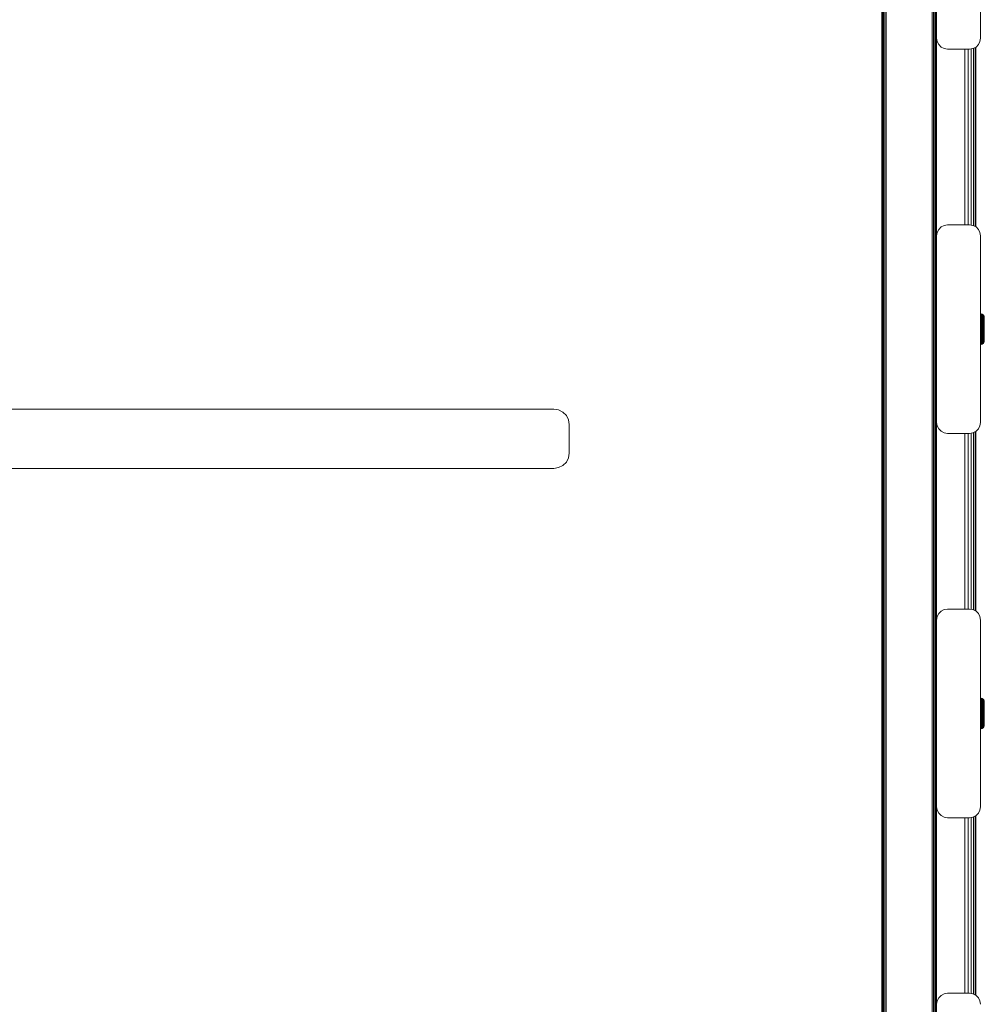
# Model space of a CAD drawing. Units: millimetres. Extents: x 1156 to 578302, y -3441 to 596964.
# Drawn here: x 5455 to 5894, y 9529 to 9977 of the extents above; entities that cross this region are included whole.
import ezdxf

# ---------------------------------------------------------------- set-up
doc = ezdxf.new("R2010")
doc.units = ezdxf.units.MM
doc.layers.add('Контур', color=7, linetype='Continuous', lineweight=15)

msp = doc.modelspace()

# ---------------------------------------------------------------- linework, layer by layer
at = {"layer": 'Контур'}
for p, q in [((5870.547, 8490.116), (5870.547, 10432.518)), ((5871.165, 8490.116), (5871.165, 10433.136)), ((5871.723, 8490.116), (5871.722, 10433.694)), ((5872.165, 8490.116), (5872.165, 10434.136)), ((5872.449, 8490.116), (5872.449, 10434.42)), ((5872.547, 8490.116), (5872.547, 10434.518)), ((5847.547, 8490.116), (5847.547, 10409.518)), ((5847.645, 8490.116), (5847.645, 10409.616)), ((5847.929, 8490.116), (5847.929, 10409.9)), ((5848.372, 8490.116), (5848.371, 10410.343)), ((5848.929, 8490.116), (5848.929, 10410.9)), ((5849.547, 8490.116), (5849.547, 10411.518)), ((5872.547, 9968.616), (5872.547, 10053.616)), ((5892.547, 10053.616), (5892.547, 9968.616)), ((5872.547, 9968.616), (5872.792, 9967.071)), ((5872.547, 9968.616), (5872.547, 9968.616)), ((5872.547, 9968.616), (5872.792, 9967.071)), ((5892.547, 9968.616), (5892.302, 9967.071)), ((5892.547, 9968.616), (5892.302, 9967.071)), ((5892.547, 9968.616), (5892.547, 9968.616)), ((5872.792, 9967.071), (5872.792, 9967.071)), ((5872.792, 9967.071), (5873.502, 9965.677)), ((5873.502, 9965.677), (5872.792, 9967.071)), ((5873.502, 9965.677), (5873.502, 9965.677)), ((5873.502, 9965.677), (5874.608, 9964.571)), ((5874.608, 9964.571), (5873.502, 9965.677)), ((5874.608, 9964.571), (5874.608, 9964.571)), ((5874.608, 9964.571), (5876.002, 9963.861)), ((5876.002, 9963.861), (5874.608, 9964.571)), ((5889.092, 9963.861), (5890.486, 9964.571)), ((5890.486, 9964.571), (5889.092, 9963.861)), ((5889.403, 9964.019), (5889.403, 9883.213)), ((5890.113, 9964.381), (5890.113, 9882.851)), ((5890.358, 9964.505), (5890.358, 9882.727)), ((5890.486, 9964.571), (5891.592, 9965.677)), ((5891.592, 9965.677), (5890.486, 9964.571)), ((5890.486, 9964.571), (5890.486, 9964.571)), ((5891.592, 9965.677), (5892.302, 9967.071)), ((5892.302, 9967.071), (5891.592, 9965.677)), ((5891.592, 9965.677), (5891.592, 9965.677)), ((5892.302, 9967.071), (5892.302, 9967.071)), ((5876.002, 9963.861), (5876.002, 9963.861)), ((5876.002, 9963.861), (5877.547, 9963.616)), ((5877.547, 9963.616), (5876.002, 9963.861)), ((5877.547, 9963.616), (5887.547, 9963.616)), ((5877.547, 9963.616), (5877.547, 9963.616)), ((5887.547, 9963.616), (5877.547, 9963.616)), ((5885.358, 9883.616), (5885.358, 9963.616)), ((5886.903, 9963.616), (5886.903, 9883.616)), ((5887.547, 9963.616), (5889.092, 9963.861)), ((5889.092, 9963.861), (5887.547, 9963.616)), ((5887.547, 9963.616), (5887.547, 9963.616)), ((5888.297, 9963.735), (5888.297, 9883.497)), ((5889.092, 9963.861), (5889.092, 9963.861)), ((5876.002, 9883.371), (5874.608, 9882.661)), ((5877.547, 9883.616), (5876.002, 9883.371)), ((5877.547, 9883.616), (5887.547, 9883.616)), ((5889.092, 9883.371), (5887.547, 9883.616)), ((5890.486, 9882.661), (5889.092, 9883.371)), ((5872.547, 9878.616), (5872.792, 9880.161)), ((5873.502, 9881.555), (5872.792, 9880.161)), ((5874.608, 9882.661), (5873.502, 9881.555)), ((5891.592, 9881.555), (5890.486, 9882.661)), ((5892.302, 9880.161), (5891.592, 9881.555)), ((5892.547, 9878.616), (5892.302, 9880.161)), ((5872.547, 9793.616), (5872.547, 9878.616)), ((5892.547, 9878.616), (5892.547, 9793.616)), ((5892.558, 9843.117), (5892.811, 9843.098)), ((5892.558, 9843.117), (5892.558, 9843.039)), ((5892.558, 9843.039), (5892.811, 9843.02)), ((5892.558, 9842.806), (5892.558, 9843.039)), ((5892.811, 9843.098), (5893.295, 9842.949)), ((5892.811, 9843.098), (5892.811, 9843.02)), ((5893.295, 9842.872), (5892.811, 9843.02)), ((5892.811, 9842.788), (5892.811, 9843.02)), ((5893.295, 9842.949), (5893.714, 9842.663)), ((5893.295, 9842.949), (5893.295, 9842.872)), ((5893.714, 9842.59), (5893.295, 9842.872)), ((5893.295, 9842.645), (5893.295, 9842.872)), ((5892.558, 9842.806), (5892.811, 9842.788)), ((5892.558, 9842.424), (5892.558, 9842.806)), ((5892.558, 9842.424), (5892.811, 9842.407)), ((5892.558, 9841.901), (5892.558, 9842.424)), ((5892.558, 9841.901), (5892.811, 9841.885)), ((5892.558, 9841.248), (5892.558, 9841.901)), ((5892.558, 9841.248), (5892.811, 9841.234)), ((5892.558, 9840.481), (5892.558, 9841.248)), ((5892.558, 9840.481), (5892.811, 9840.47)), ((5892.558, 9839.617), (5892.558, 9840.481)), ((5892.558, 9839.617), (5892.811, 9839.607)), ((5892.558, 9838.674), (5892.558, 9839.617)), ((5892.558, 9838.674), (5892.811, 9838.667)), ((5892.558, 9837.675), (5892.558, 9838.674)), ((5893.295, 9842.645), (5892.811, 9842.788)), ((5892.811, 9842.407), (5892.811, 9842.788)), ((5893.295, 9842.272), (5892.811, 9842.407)), ((5892.811, 9841.885), (5892.811, 9842.407)), ((5893.295, 9841.762), (5892.811, 9841.885)), ((5892.811, 9841.234), (5892.811, 9841.885)), ((5893.295, 9841.125), (5892.811, 9841.234)), ((5892.811, 9840.47), (5892.811, 9841.234)), ((5893.295, 9840.377), (5892.811, 9840.47)), ((5892.811, 9839.607), (5892.811, 9840.47)), ((5893.295, 9839.533), (5892.811, 9839.607)), ((5892.811, 9839.607), (5892.811, 9838.667)), ((5892.811, 9838.667), (5893.295, 9838.613)), ((5892.811, 9837.67), (5892.811, 9838.667)), ((5893.714, 9842.372), (5893.295, 9842.645)), ((5893.295, 9842.272), (5893.295, 9842.645)), ((5893.714, 9842.015), (5893.295, 9842.272)), ((5893.295, 9841.762), (5893.295, 9842.272)), ((5893.714, 9841.526), (5893.295, 9841.762)), ((5893.295, 9841.125), (5893.295, 9841.762)), ((5893.714, 9840.916), (5893.295, 9841.125)), ((5893.295, 9840.377), (5893.295, 9841.125)), ((5893.714, 9840.199), (5893.295, 9840.377)), ((5893.295, 9839.533), (5893.295, 9840.377)), ((5893.714, 9839.39), (5893.295, 9839.533)), ((5893.295, 9839.533), (5893.295, 9838.613)), ((5893.295, 9838.613), (5893.714, 9838.509)), ((5893.295, 9837.637), (5893.295, 9838.613)), ((5893.714, 9842.663), (5894.03, 9842.267)), ((5893.714, 9842.663), (5893.714, 9842.59)), ((5893.714, 9842.372), (5893.714, 9842.59)), ((5893.714, 9842.015), (5893.714, 9842.372)), ((5893.714, 9841.526), (5893.714, 9842.015)), ((5893.714, 9840.916), (5893.714, 9841.526)), ((5893.714, 9840.199), (5893.714, 9840.916)), ((5893.714, 9839.39), (5893.714, 9840.199)), ((5893.714, 9839.39), (5893.714, 9838.509)), ((5893.714, 9837.574), (5893.714, 9838.509)), ((5894.03, 9842.267), (5894.215, 9841.795)), ((5894.03, 9842.267), (5894.03, 9842.198)), ((5894.03, 9841.994), (5894.03, 9842.198)), ((5894.03, 9841.658), (5894.03, 9841.994)), ((5894.03, 9841.198), (5894.03, 9841.658)), ((5894.03, 9840.625), (5894.03, 9841.198)), ((5894.03, 9839.951), (5894.03, 9840.625)), ((5894.03, 9839.192), (5894.03, 9839.951)), ((5894.03, 9839.192), (5894.03, 9838.364)), ((5894.03, 9837.486), (5894.03, 9838.364)), ((5894.215, 9841.795), (5894.215, 9841.732)), ((5894.258, 9841.417), (5894.215, 9841.795)), ((5894.215, 9841.543), (5894.215, 9841.732)), ((5894.215, 9841.233), (5894.215, 9841.543)), ((5894.215, 9840.809), (5894.215, 9841.233)), ((5894.215, 9840.279), (5894.215, 9840.809)), ((5894.215, 9839.657), (5894.215, 9840.279)), ((5894.215, 9838.956), (5894.215, 9839.657)), ((5894.215, 9838.956), (5894.215, 9838.191)), ((5894.258, 9841.417), (5894.258, 9841.341)), ((5894.258, 9841.341), (5894.258, 9841.114)), ((5894.258, 9841.114), (5894.258, 9840.744)), ((5894.258, 9840.744), (5894.258, 9840.241)), ((5894.258, 9840.241), (5894.258, 9839.619)), ((5894.258, 9839.619), (5894.258, 9838.896)), ((5894.258, 9838.896), (5894.258, 9838.093)), ((5892.558, 9837.675), (5892.811, 9837.67)), ((5892.558, 9836.64), (5892.558, 9837.675)), ((5892.558, 9836.64), (5892.811, 9836.639)), ((5892.558, 9835.594), (5892.558, 9836.64)), ((5892.558, 9835.594), (5892.811, 9835.595)), ((5892.558, 9834.559), (5892.558, 9835.594)), ((5892.558, 9834.559), (5892.811, 9834.564)), ((5892.558, 9833.56), (5892.558, 9834.559)), ((5893.295, 9837.637), (5892.811, 9837.67)), ((5892.811, 9836.639), (5892.811, 9837.67)), ((5893.295, 9836.628), (5892.811, 9836.639)), ((5892.811, 9835.595), (5892.811, 9836.639)), ((5893.295, 9835.607), (5892.811, 9835.595)), ((5892.811, 9834.564), (5892.811, 9835.595)), ((5893.295, 9834.597), (5892.811, 9834.564)), ((5892.811, 9833.567), (5892.811, 9834.564)), ((5893.714, 9837.574), (5893.295, 9837.637)), ((5893.295, 9836.628), (5893.295, 9837.637)), ((5893.714, 9836.606), (5893.295, 9836.628)), ((5893.295, 9835.607), (5893.295, 9836.628)), ((5893.714, 9835.628), (5893.295, 9835.607)), ((5893.295, 9834.597), (5893.295, 9835.607)), ((5893.714, 9834.66), (5893.295, 9834.597)), ((5893.295, 9833.621), (5893.295, 9834.597)), ((5893.714, 9836.606), (5893.714, 9837.574)), ((5893.714, 9835.628), (5893.714, 9836.606)), ((5893.714, 9834.66), (5893.714, 9835.628)), ((5893.714, 9833.725), (5893.714, 9834.66)), ((5894.03, 9836.577), (5894.03, 9837.486)), ((5894.03, 9835.657), (5894.03, 9836.577)), ((5894.03, 9834.748), (5894.03, 9835.657)), ((5894.03, 9833.87), (5894.03, 9834.748)), ((5894.03, 9833.042), (5894.03, 9833.87)), ((5894.215, 9837.381), (5894.215, 9838.191)), ((5894.215, 9837.381), (5894.215, 9836.541)), ((5894.215, 9835.693), (5894.215, 9836.541)), ((5894.215, 9834.853), (5894.215, 9835.693)), ((5894.215, 9834.043), (5894.215, 9834.853)), ((5894.215, 9833.278), (5894.215, 9834.043)), ((5894.258, 9838.093), (5894.258, 9837.234)), ((5894.258, 9837.234), (5894.258, 9836.342)), ((5894.258, 9836.342), (5894.258, 9835.444)), ((5894.258, 9835.444), (5894.258, 9834.565)), ((5894.258, 9834.565), (5894.258, 9833.731)), ((5892.558, 9833.56), (5892.811, 9833.567)), ((5892.558, 9832.617), (5892.558, 9833.56)), ((5892.558, 9832.617), (5892.811, 9832.627)), ((5892.558, 9831.753), (5892.558, 9832.617)), ((5892.558, 9831.753), (5892.811, 9831.764)), ((5892.558, 9830.986), (5892.558, 9831.753)), ((5892.558, 9830.986), (5892.811, 9831)), ((5892.558, 9830.333), (5892.558, 9830.986)), ((5892.558, 9830.333), (5892.811, 9830.349)), ((5892.558, 9829.81), (5892.558, 9830.333)), ((5892.558, 9829.81), (5892.811, 9829.827)), ((5892.558, 9829.428), (5892.558, 9829.81)), ((5892.558, 9829.428), (5892.811, 9829.446)), ((5892.558, 9829.195), (5892.558, 9829.428)), ((5893.295, 9833.621), (5892.811, 9833.567)), ((5892.811, 9832.627), (5892.811, 9833.567)), ((5893.295, 9832.701), (5892.811, 9832.627)), ((5892.811, 9831.764), (5892.811, 9832.627)), ((5893.295, 9831.857), (5892.811, 9831.764)), ((5892.811, 9831.764), (5892.811, 9831)), ((5892.811, 9831), (5893.295, 9831.109)), ((5892.811, 9830.349), (5892.811, 9831)), ((5893.295, 9830.472), (5892.811, 9830.349)), ((5892.811, 9829.827), (5892.811, 9830.349)), ((5893.295, 9829.962), (5892.811, 9829.827)), ((5892.811, 9829.446), (5892.811, 9829.827)), ((5893.295, 9829.589), (5892.811, 9829.446)), ((5892.811, 9829.214), (5892.811, 9829.446)), ((5893.714, 9833.725), (5893.295, 9833.621)), ((5893.295, 9832.701), (5893.295, 9833.621)), ((5893.714, 9832.844), (5893.295, 9832.701)), ((5893.295, 9831.857), (5893.295, 9832.701)), ((5893.714, 9832.035), (5893.295, 9831.857)), ((5893.295, 9831.857), (5893.295, 9831.109)), ((5893.295, 9831.109), (5893.714, 9831.318)), ((5893.295, 9830.472), (5893.295, 9831.109)), ((5893.714, 9830.708), (5893.295, 9830.472)), ((5893.295, 9829.962), (5893.295, 9830.472)), ((5893.714, 9830.219), (5893.295, 9829.962)), ((5893.295, 9829.589), (5893.295, 9829.962)), ((5893.714, 9829.862), (5893.295, 9829.589)), ((5893.714, 9829.644), (5893.295, 9829.362)), ((5893.295, 9829.362), (5893.295, 9829.589)), ((5893.714, 9829.571), (5893.295, 9829.285)), ((5893.714, 9832.844), (5893.714, 9833.725)), ((5893.714, 9832.035), (5893.714, 9832.844)), ((5893.714, 9832.035), (5893.714, 9831.318)), ((5893.714, 9830.708), (5893.714, 9831.318)), ((5893.714, 9830.219), (5893.714, 9830.708)), ((5893.714, 9829.862), (5893.714, 9830.219)), ((5894.03, 9829.967), (5893.714, 9829.571)), ((5893.714, 9829.644), (5893.714, 9829.862)), ((5893.714, 9829.571), (5893.714, 9829.644)), ((5894.03, 9832.283), (5894.03, 9833.042)), ((5894.03, 9832.283), (5894.03, 9831.609)), ((5894.03, 9831.036), (5894.03, 9831.609)), ((5894.03, 9830.576), (5894.03, 9831.036)), ((5894.03, 9830.24), (5894.03, 9830.576)), ((5894.215, 9830.439), (5894.03, 9829.967)), ((5894.03, 9830.036), (5894.03, 9830.24)), ((5894.03, 9829.967), (5894.03, 9830.036)), ((5894.215, 9832.577), (5894.215, 9833.278)), ((5894.215, 9831.955), (5894.215, 9832.577)), ((5894.215, 9831.955), (5894.215, 9831.425)), ((5894.215, 9831.001), (5894.215, 9831.425)), ((5894.215, 9830.691), (5894.215, 9831.001)), ((5894.258, 9830.836), (5894.215, 9830.439)), ((5894.215, 9830.502), (5894.215, 9830.691)), ((5894.215, 9830.439), (5894.215, 9830.502)), ((5894.258, 9833.731), (5894.258, 9832.965)), ((5894.258, 9832.965), (5894.258, 9832.291)), ((5894.258, 9832.291), (5894.258, 9831.726)), ((5894.258, 9831.726), (5894.258, 9831.288)), ((5894.258, 9831.288), (5894.258, 9830.988)), ((5894.258, 9830.988), (5894.258, 9830.836)), ((5892.558, 9829.195), (5892.811, 9829.214)), ((5892.558, 9829.117), (5892.558, 9829.195)), ((5892.558, 9829.117), (5892.811, 9829.136)), ((5893.295, 9829.362), (5892.811, 9829.214)), ((5893.295, 9829.285), (5892.811, 9829.136)), ((5892.811, 9829.136), (5892.811, 9829.214)), ((5893.295, 9829.285), (5893.295, 9829.362)), ((5212.358, 9799.678), (5698.358, 9799.678)), ((5698.358, 9799.678), (5700.521, 9799.335)), ((5700.521, 9799.335), (5702.472, 9798.341)), ((5702.472, 9798.341), (5704.021, 9796.793)), ((5704.021, 9796.793), (5705.015, 9794.841)), ((5705.015, 9794.841), (5705.358, 9792.678)), ((5872.547, 9793.616), (5872.792, 9792.071)), ((5872.547, 9793.616), (5872.547, 9793.616)), ((5872.547, 9793.616), (5872.792, 9792.071)), ((5892.547, 9793.616), (5892.302, 9792.071)), ((5892.547, 9793.616), (5892.302, 9792.071)), ((5892.547, 9793.616), (5892.547, 9793.616)), ((5705.358, 9792.678), (5705.358, 9779.678)), ((5872.792, 9792.071), (5872.792, 9792.071)), ((5872.792, 9792.071), (5873.502, 9790.677)), ((5873.502, 9790.677), (5872.792, 9792.071)), ((5873.502, 9790.677), (5873.502, 9790.677)), ((5873.502, 9790.677), (5874.608, 9789.571)), ((5874.608, 9789.571), (5873.502, 9790.677)), ((5874.608, 9789.571), (5874.608, 9789.571)), ((5874.608, 9789.571), (5876.002, 9788.861)), ((5876.002, 9788.861), (5874.608, 9789.571)), ((5889.092, 9788.861), (5890.486, 9789.571)), ((5890.486, 9789.571), (5889.092, 9788.861)), ((5889.403, 9789.019), (5889.403, 9708.213)), ((5890.113, 9789.381), (5890.113, 9707.851)), ((5890.358, 9789.505), (5890.358, 9707.727)), ((5890.486, 9789.571), (5891.592, 9790.677)), ((5891.592, 9790.677), (5890.486, 9789.571)), ((5890.486, 9789.571), (5890.486, 9789.571)), ((5891.592, 9790.677), (5892.302, 9792.071)), ((5892.302, 9792.071), (5891.592, 9790.677)), ((5891.592, 9790.677), (5891.592, 9790.677)), ((5892.302, 9792.071), (5892.302, 9792.071)), ((5876.002, 9788.861), (5876.002, 9788.861)), ((5876.002, 9788.861), (5877.547, 9788.616)), ((5877.547, 9788.616), (5876.002, 9788.861)), ((5877.547, 9788.616), (5887.547, 9788.616)), ((5877.547, 9788.616), (5877.547, 9788.616)), ((5887.547, 9788.616), (5877.547, 9788.616)), ((5885.358, 9708.616), (5885.358, 9788.616)), ((5886.903, 9788.616), (5886.903, 9708.616)), ((5887.547, 9788.616), (5889.092, 9788.861)), ((5889.092, 9788.861), (5887.547, 9788.616)), ((5887.547, 9788.616), (5887.547, 9788.616)), ((5888.297, 9788.735), (5888.297, 9708.497)), ((5889.092, 9788.861), (5889.092, 9788.861)), ((5705.015, 9777.515), (5704.021, 9775.564)), ((5705.358, 9779.678), (5705.015, 9777.515)), ((5212.358, 9772.678), (5698.358, 9772.678)), ((5700.521, 9773.021), (5698.358, 9772.678)), ((5702.472, 9774.015), (5700.521, 9773.021)), ((5704.021, 9775.564), (5702.472, 9774.015)), ((5876.002, 9708.371), (5874.608, 9707.661)), ((5877.547, 9708.616), (5876.002, 9708.371)), ((5877.547, 9708.616), (5887.547, 9708.616)), ((5889.092, 9708.371), (5887.547, 9708.616)), ((5890.486, 9707.661), (5889.092, 9708.371)), ((5872.547, 9703.616), (5872.792, 9705.161)), ((5873.502, 9706.555), (5872.792, 9705.161)), ((5874.608, 9707.661), (5873.502, 9706.555)), ((5891.592, 9706.555), (5890.486, 9707.661)), ((5892.302, 9705.161), (5891.592, 9706.555)), ((5892.547, 9703.616), (5892.302, 9705.161)), ((5872.547, 9618.616), (5872.547, 9703.616)), ((5892.547, 9703.616), (5892.547, 9618.616)), ((5892.558, 9668.109), (5892.811, 9668.09)), ((5892.558, 9668.109), (5892.558, 9668.031)), ((5892.558, 9668.031), (5892.811, 9668.012)), ((5892.558, 9667.798), (5892.558, 9668.031)), ((5892.811, 9668.09), (5893.295, 9667.94)), ((5892.811, 9668.09), (5892.811, 9668.012)), ((5893.295, 9667.864), (5892.811, 9668.012)), ((5892.811, 9667.78), (5892.811, 9668.012)), ((5892.558, 9667.798), (5892.811, 9667.78)), ((5892.558, 9667.415), (5892.558, 9667.798)), ((5892.558, 9667.415), (5892.811, 9667.398)), ((5892.558, 9666.892), (5892.558, 9667.415)), ((5892.558, 9666.892), (5892.811, 9666.877)), ((5892.558, 9666.24), (5892.558, 9666.892)), ((5892.558, 9666.24), (5892.811, 9666.226)), ((5892.558, 9665.473), (5892.558, 9666.24)), ((5892.558, 9665.473), (5892.811, 9665.461)), ((5892.558, 9664.609), (5892.558, 9665.473)), ((5892.558, 9664.609), (5892.811, 9664.599)), ((5892.558, 9663.666), (5892.558, 9664.609)), ((5892.558, 9663.666), (5892.811, 9663.659)), ((5892.558, 9662.666), (5892.558, 9663.666)), ((5893.295, 9667.637), (5892.811, 9667.78)), ((5892.811, 9667.398), (5892.811, 9667.78)), ((5893.295, 9667.264), (5892.811, 9667.398)), ((5892.811, 9666.877), (5892.811, 9667.398)), ((5893.295, 9666.753), (5892.811, 9666.877)), ((5892.811, 9666.226), (5892.811, 9666.877)), ((5893.295, 9666.117), (5892.811, 9666.226)), ((5892.811, 9665.461), (5892.811, 9666.226)), ((5893.295, 9665.368), (5892.811, 9665.461)), ((5892.811, 9664.599), (5892.811, 9665.461)), ((5893.295, 9664.524), (5892.811, 9664.599)), ((5892.811, 9664.599), (5892.811, 9663.659)), ((5892.811, 9663.659), (5893.295, 9663.605)), ((5892.811, 9662.662), (5892.811, 9663.659)), ((5893.295, 9667.94), (5893.714, 9667.655)), ((5893.295, 9667.94), (5893.295, 9667.864)), ((5893.714, 9667.582), (5893.295, 9667.864)), ((5893.295, 9667.637), (5893.295, 9667.864)), ((5893.714, 9667.364), (5893.295, 9667.637)), ((5893.295, 9667.264), (5893.295, 9667.637)), ((5893.714, 9667.007), (5893.295, 9667.264)), ((5893.295, 9666.753), (5893.295, 9667.264)), ((5893.714, 9666.517), (5893.295, 9666.753)), ((5893.295, 9666.117), (5893.295, 9666.753)), ((5893.714, 9665.907), (5893.295, 9666.117)), ((5893.295, 9665.368), (5893.295, 9666.117)), ((5893.714, 9665.19), (5893.295, 9665.368)), ((5893.295, 9664.524), (5893.295, 9665.368)), ((5893.714, 9664.382), (5893.295, 9664.524)), ((5893.295, 9664.524), (5893.295, 9663.605)), ((5893.295, 9663.605), (5893.714, 9663.5)), ((5893.295, 9662.629), (5893.295, 9663.605)), ((5893.714, 9667.655), (5894.03, 9667.259)), ((5893.714, 9667.655), (5893.714, 9667.582)), ((5893.714, 9667.364), (5893.714, 9667.582)), ((5893.714, 9667.007), (5893.714, 9667.364)), ((5893.714, 9666.517), (5893.714, 9667.007)), ((5893.714, 9665.907), (5893.714, 9666.517)), ((5893.714, 9665.19), (5893.714, 9665.907)), ((5893.714, 9664.382), (5893.714, 9665.19)), ((5893.714, 9664.382), (5893.714, 9663.5)), ((5893.714, 9662.565), (5893.714, 9663.5)), ((5894.03, 9667.259), (5894.215, 9666.787)), ((5894.03, 9667.259), (5894.03, 9667.19)), ((5894.03, 9666.986), (5894.03, 9667.19)), ((5894.03, 9666.65), (5894.03, 9666.986)), ((5894.03, 9666.19), (5894.03, 9666.65)), ((5894.03, 9665.617), (5894.03, 9666.19)), ((5894.03, 9664.943), (5894.03, 9665.617)), ((5894.03, 9664.184), (5894.03, 9664.943)), ((5894.03, 9664.184), (5894.03, 9663.356)), ((5894.215, 9666.787), (5894.215, 9666.724)), ((5894.258, 9666.409), (5894.215, 9666.787)), ((5894.215, 9666.535), (5894.215, 9666.724)), ((5894.215, 9666.225), (5894.215, 9666.535)), ((5894.215, 9665.8), (5894.215, 9666.225)), ((5894.215, 9665.271), (5894.215, 9665.8)), ((5894.215, 9664.649), (5894.215, 9665.271)), ((5894.215, 9663.948), (5894.215, 9664.649)), ((5894.215, 9663.948), (5894.215, 9663.183)), ((5894.258, 9666.409), (5894.258, 9666.332)), ((5894.258, 9666.332), (5894.258, 9666.106)), ((5894.258, 9666.106), (5894.258, 9665.736)), ((5894.258, 9665.736), (5894.258, 9665.232)), ((5894.258, 9665.232), (5894.258, 9664.61)), ((5894.258, 9664.61), (5894.258, 9663.888)), ((5894.258, 9663.888), (5894.258, 9663.085)), ((5892.558, 9662.666), (5892.811, 9662.662)), ((5892.558, 9661.632), (5892.558, 9662.666)), ((5892.558, 9661.632), (5892.811, 9661.63)), ((5892.558, 9660.586), (5892.558, 9661.632)), ((5892.558, 9660.586), (5892.811, 9660.587)), ((5892.558, 9659.551), (5892.558, 9660.586)), ((5892.558, 9659.551), (5892.811, 9659.555)), ((5892.558, 9658.551), (5892.558, 9659.551)), ((5893.295, 9662.629), (5892.811, 9662.662)), ((5892.811, 9661.63), (5892.811, 9662.662)), ((5893.295, 9661.619), (5892.811, 9661.63)), ((5892.811, 9660.587), (5892.811, 9661.63)), ((5893.295, 9660.598), (5892.811, 9660.587)), ((5892.811, 9659.555), (5892.811, 9660.587)), ((5893.295, 9659.589), (5892.811, 9659.555)), ((5892.811, 9658.558), (5892.811, 9659.555)), ((5893.714, 9662.565), (5893.295, 9662.629)), ((5893.295, 9661.619), (5893.295, 9662.629)), ((5893.714, 9661.598), (5893.295, 9661.619)), ((5893.295, 9660.598), (5893.295, 9661.619)), ((5893.714, 9660.619), (5893.295, 9660.598)), ((5893.295, 9659.589), (5893.295, 9660.598)), ((5893.714, 9659.652), (5893.295, 9659.589)), ((5893.295, 9658.613), (5893.295, 9659.589)), ((5893.714, 9661.598), (5893.714, 9662.565)), ((5893.714, 9660.619), (5893.714, 9661.598)), ((5893.714, 9659.652), (5893.714, 9660.619)), ((5893.714, 9658.717), (5893.714, 9659.652)), ((5894.03, 9662.477), (5894.03, 9663.356)), ((5894.03, 9661.568), (5894.03, 9662.477)), ((5894.03, 9660.649), (5894.03, 9661.568)), ((5894.03, 9659.74), (5894.03, 9660.649)), ((5894.03, 9658.862), (5894.03, 9659.74)), ((5894.215, 9662.372), (5894.215, 9663.183)), ((5894.215, 9662.372), (5894.215, 9661.533)), ((5894.215, 9660.684), (5894.215, 9661.533)), ((5894.215, 9659.845), (5894.215, 9660.684)), ((5894.215, 9659.034), (5894.215, 9659.845)), ((5894.215, 9658.27), (5894.215, 9659.034)), ((5894.258, 9663.085), (5894.258, 9662.225)), ((5894.258, 9662.225), (5894.258, 9661.334)), ((5894.258, 9661.334), (5894.258, 9660.435)), ((5894.258, 9660.435), (5894.258, 9659.557)), ((5894.258, 9659.557), (5894.258, 9658.723)), ((5892.558, 9658.551), (5892.811, 9658.558)), ((5892.558, 9657.609), (5892.558, 9658.551)), ((5892.558, 9657.609), (5892.811, 9657.618)), ((5892.558, 9656.744), (5892.558, 9657.609)), ((5892.558, 9656.744), (5892.811, 9656.756)), ((5892.558, 9655.977), (5892.558, 9656.744)), ((5892.558, 9655.977), (5892.811, 9655.991)), ((5892.558, 9655.325), (5892.558, 9655.977)), ((5892.558, 9655.325), (5892.811, 9655.341)), ((5892.558, 9654.802), (5892.558, 9655.325)), ((5892.558, 9654.802), (5892.811, 9654.819)), ((5892.558, 9654.42), (5892.558, 9654.802)), ((5893.295, 9658.613), (5892.811, 9658.558)), ((5892.811, 9657.618), (5892.811, 9658.558)), ((5893.295, 9657.693), (5892.811, 9657.618)), ((5892.811, 9656.756), (5892.811, 9657.618)), ((5893.295, 9656.849), (5892.811, 9656.756)), ((5892.811, 9656.756), (5892.811, 9655.991)), ((5892.811, 9655.991), (5893.295, 9656.101)), ((5892.811, 9655.341), (5892.811, 9655.991)), ((5893.295, 9655.464), (5892.811, 9655.341)), ((5892.811, 9654.819), (5892.811, 9655.341)), ((5893.295, 9654.954), (5892.811, 9654.819)), ((5892.811, 9654.438), (5892.811, 9654.819)), ((5893.295, 9654.581), (5892.811, 9654.438)), ((5893.714, 9658.717), (5893.295, 9658.613)), ((5893.295, 9657.693), (5893.295, 9658.613)), ((5893.714, 9657.836), (5893.295, 9657.693)), ((5893.295, 9656.849), (5893.295, 9657.693)), ((5893.714, 9657.027), (5893.295, 9656.849)), ((5893.295, 9656.849), (5893.295, 9656.101)), ((5893.295, 9656.101), (5893.714, 9656.31)), ((5893.295, 9655.464), (5893.295, 9656.101)), ((5893.714, 9655.7), (5893.295, 9655.464)), ((5893.295, 9654.954), (5893.295, 9655.464)), ((5893.714, 9655.211), (5893.295, 9654.954)), ((5893.295, 9654.581), (5893.295, 9654.954)), ((5893.714, 9654.853), (5893.295, 9654.581)), ((5893.714, 9654.636), (5893.295, 9654.353)), ((5893.295, 9654.353), (5893.295, 9654.581)), ((5893.714, 9654.563), (5893.295, 9654.277)), ((5893.714, 9657.836), (5893.714, 9658.717)), ((5893.714, 9657.027), (5893.714, 9657.836)), ((5893.714, 9657.027), (5893.714, 9656.31)), ((5893.714, 9655.7), (5893.714, 9656.31)), ((5893.714, 9655.211), (5893.714, 9655.7)), ((5893.714, 9654.853), (5893.714, 9655.211)), ((5894.03, 9654.959), (5893.714, 9654.563)), ((5893.714, 9654.636), (5893.714, 9654.853)), ((5893.714, 9654.563), (5893.714, 9654.636)), ((5894.03, 9658.034), (5894.03, 9658.862)), ((5894.03, 9657.274), (5894.03, 9658.034)), ((5894.03, 9657.274), (5894.03, 9656.6)), ((5894.03, 9656.027), (5894.03, 9656.6)), ((5894.03, 9655.568), (5894.03, 9656.027)), ((5894.03, 9655.232), (5894.03, 9655.568)), ((5894.215, 9655.43), (5894.03, 9654.959)), ((5894.03, 9655.027), (5894.03, 9655.232)), ((5894.03, 9654.959), (5894.03, 9655.027)), ((5894.215, 9657.568), (5894.215, 9658.27)), ((5894.215, 9656.946), (5894.215, 9657.568)), ((5894.215, 9656.946), (5894.215, 9656.417)), ((5894.215, 9655.993), (5894.215, 9656.417)), ((5894.215, 9655.683), (5894.215, 9655.993)), ((5894.258, 9655.828), (5894.215, 9655.43)), ((5894.215, 9655.494), (5894.215, 9655.683)), ((5894.215, 9655.43), (5894.215, 9655.494)), ((5894.258, 9658.723), (5894.258, 9657.957)), ((5894.258, 9657.957), (5894.258, 9657.282)), ((5894.258, 9657.282), (5894.258, 9656.718)), ((5894.258, 9656.718), (5894.258, 9656.279)), ((5894.258, 9656.279), (5894.258, 9655.98)), ((5894.258, 9655.98), (5894.258, 9655.828)), ((5892.558, 9654.42), (5892.811, 9654.438)), ((5892.558, 9654.187), (5892.558, 9654.42)), ((5892.558, 9654.187), (5892.811, 9654.206)), ((5892.558, 9654.109), (5892.558, 9654.187)), ((5892.558, 9654.109), (5892.811, 9654.128)), ((5892.811, 9654.206), (5892.811, 9654.438)), ((5893.295, 9654.353), (5892.811, 9654.206)), ((5893.295, 9654.277), (5892.811, 9654.128)), ((5892.811, 9654.128), (5892.811, 9654.206)), ((5893.295, 9654.277), (5893.295, 9654.353)), ((5872.547, 9618.616), (5872.792, 9617.071)), ((5872.547, 9618.616), (5872.547, 9618.616)), ((5872.547, 9618.616), (5872.792, 9617.071)), ((5872.792, 9617.071), (5872.792, 9617.071)), ((5872.792, 9617.071), (5873.502, 9615.677)), ((5873.502, 9615.677), (5872.792, 9617.071)), ((5873.502, 9615.677), (5873.502, 9615.677)), ((5873.502, 9615.677), (5874.608, 9614.571)), ((5874.608, 9614.571), (5873.502, 9615.677)), ((5874.608, 9614.571), (5874.608, 9614.571)), ((5876.002, 9613.861), (5874.608, 9614.571)), ((5874.608, 9614.571), (5876.002, 9613.861)), ((5890.486, 9614.571), (5889.092, 9613.861)), ((5889.092, 9613.861), (5890.486, 9614.571)), ((5890.113, 9614.381), (5890.113, 9532.851)), ((5890.358, 9614.505), (5890.358, 9532.727)), ((5890.486, 9614.571), (5891.592, 9615.677)), ((5891.592, 9615.677), (5890.486, 9614.571)), ((5890.486, 9614.571), (5890.486, 9614.571)), ((5891.592, 9615.677), (5892.302, 9617.071)), ((5892.302, 9617.071), (5891.592, 9615.677)), ((5891.592, 9615.677), (5891.592, 9615.677)), ((5892.547, 9618.616), (5892.302, 9617.071)), ((5892.547, 9618.616), (5892.302, 9617.071)), ((5892.302, 9617.071), (5892.302, 9617.071)), ((5892.547, 9618.616), (5892.547, 9618.616)), ((5876.002, 9613.861), (5876.002, 9613.861)), ((5876.002, 9613.861), (5877.547, 9613.616)), ((5877.547, 9613.616), (5876.002, 9613.861)), ((5877.547, 9613.616), (5887.547, 9613.616)), ((5877.547, 9613.616), (5877.547, 9613.616)), ((5887.547, 9613.616), (5877.547, 9613.616)), ((5885.358, 9533.616), (5885.358, 9613.616)), ((5886.903, 9613.616), (5886.903, 9533.616)), ((5889.092, 9613.861), (5887.547, 9613.616)), ((5887.547, 9613.616), (5889.092, 9613.861)), ((5887.547, 9613.616), (5887.547, 9613.616)), ((5888.297, 9613.735), (5888.297, 9533.497)), ((5889.092, 9613.861), (5889.092, 9613.861)), ((5889.403, 9614.019), (5889.403, 9533.213)), ((5877.547, 9533.616), (5876.002, 9533.371)), ((5877.547, 9533.616), (5887.547, 9533.616)), ((5889.092, 9533.371), (5887.547, 9533.616)), ((5872.547, 9528.616), (5872.792, 9530.161)), ((5873.502, 9531.555), (5872.792, 9530.161)), ((5874.608, 9532.661), (5873.502, 9531.555)), ((5876.002, 9533.371), (5874.608, 9532.661)), ((5890.486, 9532.661), (5889.092, 9533.371)), ((5891.592, 9531.555), (5890.486, 9532.661)), ((5892.302, 9530.161), (5891.592, 9531.555)), ((5892.547, 9528.616), (5892.302, 9530.161))]:
    msp.add_line(p, q, dxfattribs=at)

doc.saveas('drawing.dxf')
